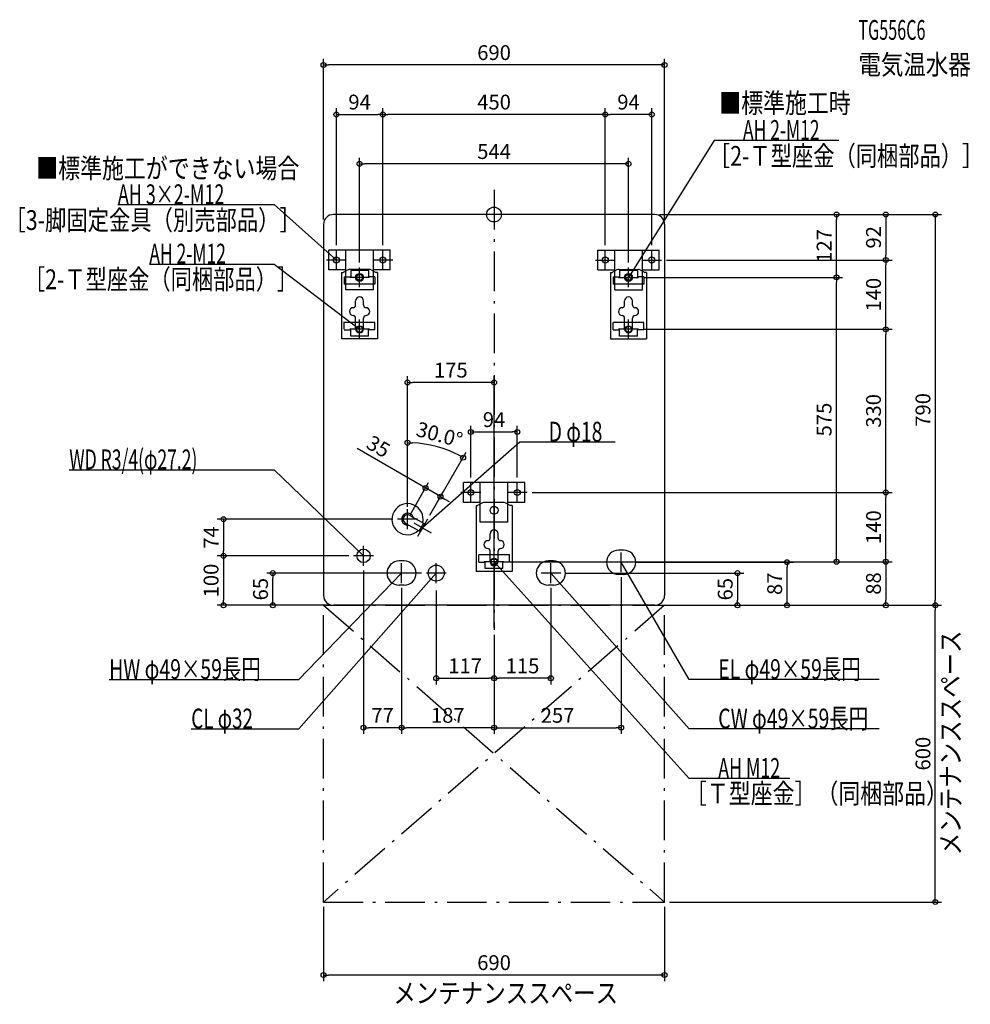
# Model space of a CAD drawing. Extents: x -960 to 963, y -1597 to 394.
import ezdxf
from ezdxf.enums import TextEntityAlignment as Align

# ---------------------------------------------------------------- set-up
doc = ezdxf.new("R2010")
doc.units = 0
doc.linetypes.add('DASHDOT', pattern=[125, 80, -20, 5, -20])
doc.layers.get('DEFPOINTS').update_dxf_attribs({"linetype": 'CONTINUOUS'})
for name, color, linetype in [('ARRANGE', 1, 'CONTINUOUS'), ('BASIS', 6, 'CONTINUOUS'), ('DETAIL', 5, 'CONTINUOUS'), ('ETC', 61, 'CONTINUOUS'), ('FIX', 11, 'CONTINUOUS'), ('NOTE', 4, 'CONTINUOUS'), ('OUTLINE', 3, 'CONTINUOUS'), ('SERVICESPACE', 2, 'CONTINUOUS'), ('SIZE', 30, 'CONTINUOUS'), ('SYMBOLLINE', 7, 'CONTINUOUS')]:
    doc.layers.add(name, color=color, linetype=linetype)
doc.styles.add('STANDARD1', font='MONOTXT', dxfattribs={"bigfont": 'BIGFONT'})

msp = doc.modelspace()

# ---------------------------------------------------------------- linework, layer by layer
at = {"layer": 'ARRANGE', "linetype": 'CONTINUOUS'}
msp.add_circle((0, 0), 15, dxfattribs=at)
at = {"layer": 'BASIS', "linetype": 'DASHDOT'}
msp.add_line((0, 50), (0, -840), dxfattribs=at)
at = {"layer": 'DEFPOINTS', "color": 30, "linetype": 'CONTINUOUS'}
for p in [(-345, 302.4), (-225, 202.4), (-225, 202.4), (225, 202.4), (-272, 102.4), (325, 0), (325, 0), (325, 0), (692.6, 0), (-345, -20), (345, -20), (-319, -72), (-225, -72), (-225, -72), (225, -72), (225, -72), (319, -72), (339, -92), (339, -92), (792.6, -92), (792.6, -92), (-272, -107), (272, -107), (292, -127), (292, -127), (692.6, -127), (292, -232), (292, -232), (792.6, -232), (-175, -339.6), (47, -439.6), (-98.2, -474.9), (-138.6, -552.9), (-47, -542), (47, -542), (67, -562), (67, -562), (792.6, -562), (-175, -596), (-195, -616), (-175, -601), (-175, -616), (-134.7, -616.2), (-134.7, -616.2), (-547.4, -690), (-284, -690), (-284, -690), (-175, -686), (-264, -710), (20, -702), (20, -702), (20, -702), (277, -703), (592.6, -703), (-447.4, -725), (-137, -725), (135, -725), (257, -723), (-187, -745), (-187, -745), (-117, -750), (115, -745), (-547.4, -790), (-345, -790), (-325, -790), (325, -790), (325, -790), (325, -790), (345, -790), (345, -790), (492.6, -790), (792.6, -790), (892.6, -790), (892.6, -790), (0, -840), (0, -840), (0, -840), (0, -845), (0, -845), (0, -937.6), (0, -937.6), (-264, -1037.6), (-187, -1037.6), (257, -1037.6), (-345, -1390), (345, -1390), (345, -1390), (-345, -1537.6)]:
    msp.add_point(p, dxfattribs=at)
at = {"layer": 'DETAIL', "linetype": 'CONTINUOUS'}
for p, q in [((325, 0), (-325, 0)), ((-345, -20), (-345, -770)), ((345, -20), (345, -770)), ((-308.5, -117), (-308.5, -251)), ((-308.5, -117), (-305.3, -117)), ((-295.4, -112.1), (-305.3, -117)), ((-253.1, -111), (-290.9, -111)), ((-254, -113), (-290, -113)), ((-290, -113), (-290, -126)), ((-254, -113), (-254, -126)), ((-248.6, -112.1), (-238.7, -117)), ((-235.5, -117), (-238.7, -117)), ((-235.5, -117), (-235.5, -251)), ((235.5, -117), (235.5, -251)), ((235.5, -117), (238.7, -117)), ((248.6, -112.1), (238.7, -117)), ((253.1, -111), (290.9, -111)), ((290, -113), (254, -113)), ((254, -113), (254, -126)), ((290, -113), (290, -126)), ((295.4, -112.1), (305.3, -117)), ((308.5, -117), (305.3, -117)), ((308.5, -117), (308.5, -251)), ((-303, -126), (-290, -126)), ((-303, -126), (-303, -141)), ((-241, -126), (-254, -126)), ((-241, -126), (-241, -141)), ((241, -126), (254, -126)), ((241, -126), (241, -141)), ((303, -126), (290, -126)), ((303, -126), (303, -141)), ((-241, -141), (-303, -141)), ((303, -141), (241, -141)), ((-280, -183.3), (-280, -174.6)), ((-264, -183.3), (-264, -174.6)), ((264, -183.3), (264, -174.6)), ((280, -183.3), (280, -174.6)), ((-303, -232), (-303, -217)), ((-241, -218), (-303, -218)), ((-280, -231), (-280, -209.3)), ((-264, -231), (-264, -209.3)), ((-241, -233), (-241, -218)), ((241, -233), (241, -218)), ((303, -218), (241, -218)), ((264, -231), (264, -209.3)), ((280, -231), (280, -209.3)), ((303, -233), (303, -218)), ((-303, -233), (-290, -233)), ((-290, -246), (-290, -233)), ((-254, -246), (-254, -233)), ((-241, -233), (-254, -233)), ((241, -233), (254, -233)), ((254, -246), (254, -233)), ((290, -246), (290, -233)), ((303, -233), (290, -233)), ((-235.5, -251), (-308.5, -251)), ((-254, -246), (-290, -246)), ((235.5, -251), (308.5, -251)), ((290, -246), (254, -246)), ((-36.5, -588), (-33.3, -588)), ((-36.5, -588), (-36.5, -722)), ((-23.4, -583.1), (-33.3, -588)), ((18.9, -582), (-18.9, -582)), ((23.4, -583.1), (33.3, -588)), ((36.5, -588), (33.3, -588)), ((36.5, -588), (36.5, -722)), ((-170.5, -608.2), (-142.8, -624.2)), ((-179.5, -623.8), (-151.8, -639.8)), ((-142.8, -624.2), (-151.8, -639.8)), ((-140.7, -626.6), (-148.7, -640.4)), ((-142.8, -624.2), (-140.7, -626.6)), ((-151.8, -639.8), (-148.7, -640.4)), ((-8, -654.3), (-8, -645.6)), ((8, -654.3), (8, -645.6)), ((31, -688), (-31, -688)), ((-31, -703), (-31, -688)), ((-8, -702), (-8, -680.3)), ((8, -702), (8, -680.3)), ((31, -703), (31, -688)), ((262, -678.5), (252, -678.5)), ((-182, -700.5), (-192, -700.5)), ((-31, -703), (-18, -703)), ((-18, -716), (-18, -703)), ((18, -716), (-18, -716)), ((31, -703), (18, -703)), ((18, -716), (18, -703)), ((120, -700.5), (110, -700.5)), ((36.5, -722), (-36.5, -722)), ((262, -727.5), (252, -727.5)), ((-182, -749.5), (-192, -749.5)), ((120, -749.5), (110, -749.5)), ((325, -790), (-325, -790))]:
    msp.add_line(p, q, dxfattribs=at)
for centre, radius in [((-272, -127), 8), ((272, -127), 8), ((-272, -127), 7), ((272, -127), 7), ((-272, -232), 7), ((272, -232), 7), ((0, -598), 8), ((-264, -690), 13.6), ((0, -702), 7), ((-117, -725), 16.2)]:
    msp.add_circle(centre, radius, dxfattribs=at)
for centre, radius, start, end in [((-325, -20), 20, 90, 180), ((325, -20), 20, 0, 90), ((-290.9, -121), 10, 90, 116.5651), ((-253.1, -121), 10, 63.4349, 90), ((253.1, -121), 10, 90, 116.5651), ((290.9, -121), 10, 63.4349, 90), ((-272, -174.6), 8, 0, 180), ((272, -174.6), 8, 0, 180), ((-284.5, -196.3), 8, 90, 270), ((-285, -183.3), 5, 270, 0), ((-259, -183.3), 5, 180, 270), ((-259.5, -196.3), 8, 270, 90), ((259.5, -196.3), 8, 90, 270), ((259, -183.3), 5, 270, 0), ((285, -183.3), 5, 180, 270), ((284.5, -196.3), 8, 270, 90), ((-285, -209.3), 5, 0, 90), ((-259, -209.3), 5, 90, 180), ((259, -209.3), 5, 0, 90), ((285, -209.3), 5, 90, 180), ((-272, -231), 8, 180, 0), ((272, -231), 8, 180, 0), ((-175, -616), 31.5, 346.6015, 313.3985), ((-18.9, -592), 10, 90, 116.5651), ((18.9, -592), 10, 63.4349, 90), ((-175, -616), 12, 18.5904, 281.4096), ((-175, -616), 9, 60, 240), ((-13, -654.3), 5, 270, 0), ((0, -645.6), 8, 0, 180), ((13, -654.3), 5, 180, 270), ((-12.5, -667.3), 8, 90, 270), ((-13, -680.3), 5, 0, 90), ((13, -680.3), 5, 90, 180), ((12.5, -667.3), 8, 270, 90), ((252, -703), 24.5, 90, 270), ((262, -703), 24.5, 270, 90), ((-192, -725), 24.5, 90, 270), ((-182, -725), 24.5, 270, 90), ((0, -702), 8, 180, 0), ((110, -725), 24.5, 90, 270), ((120, -725), 24.5, 270, 90), ((-325, -770), 20, 180, 270), ((325, -770), 20, 270, 0)]:
    msp.add_arc(centre, radius, start, end, dxfattribs=at)
at = {"layer": 'FIX', "linetype": 'CONTINUOUS'}
for centre in [(-319, -92), (-225, -92), (225, -92), (319, -92), (-272, -127), (272, -127), (-272, -232), (272, -232), (-47, -562), (47, -562), (0, -702)]:
    msp.add_circle(centre, 6, dxfattribs=at)
at = {"layer": 'NOTE', "linetype": 'CONTINUOUS'}
for p, q in [((445, 150), (272, -127)), ((697.3, 150), (445, 150)), ((-760.9, 20), (-445, 20)), ((-445, 20), (-319, -92)), ((-319, -112), (-319, -72)), ((-225, -112), (-225, -72)), ((225, -112), (225, -72)), ((319, -112), (319, -72)), ((-299, -92), (-339, -92)), ((-319, -92), (-320.8, -91.1)), ((-319, -92), (-320.1, -90.3)), ((-205, -92), (-245, -92)), ((205, -92), (245, -92)), ((299, -92), (339, -92)), ((-697.3, -100), (-445, -100)), ((-445, -100), (-272, -232)), ((-272, -147), (-272, -107)), ((272, -147), (272, -107)), ((-252, -127), (-292, -127)), ((252, -127), (292, -127)), ((272, -127), (272.6, -125.1)), ((272, -127), (273.5, -125.6)), ((-272, -252), (-272, -212)), ((272, -252), (272, -212)), ((-252, -232), (-292, -232)), ((-272, -232), (-273.8, -231.2)), ((-272, -232), (-273.2, -230.4)), ((292, -232), (252, -232)), ((52, -460), (-144.7, -633.5)), ((244.9, -460), (52, -460)), ((-859.3, -516), (-445, -516)), ((-445, -516), (-264, -690)), ((-47, -582), (-47, -542)), ((47, -582), (47, -542)), ((-27, -562), (-67, -562)), ((67, -562), (27, -562)), ((-175, -636), (-175, -596)), ((-155, -616), (-195, -616)), ((-134.7, -616.2), (-154.7, -650.8)), ((-162, -623.5), (-127.4, -643.5)), ((-144.7, -633.5), (-143.6, -631.8)), ((-144.7, -633.5), (-142.9, -632.6)), ((-264, -710), (-264, -670)), ((-244, -690), (-284, -690)), ((-264, -690), (-265.8, -689)), ((-264, -690), (-265, -688.3)), ((0, -722), (0, -682)), ((257, -723), (257, -683)), ((-187, -745), (-187, -705)), ((-117, -745), (-117, -705)), ((20, -702), (-20, -702)), ((395, -1140), (0, -702)), ((0, -702), (1.7, -703.1)), ((0, -702), (0.9, -703.8)), ((115, -745), (115, -705)), ((277, -703), (237, -703)), ((395, -940), (257, -703)), ((257, -703), (258.4, -704.4)), ((257, -703), (257.5, -704.9)), ((-395, -940), (-187, -725)), ((-395, -1040), (-117, -725)), ((-167, -725), (-207, -725)), ((-187, -725), (-188.7, -726)), ((-187, -725), (-188, -726.7)), ((-97, -725), (-137, -725)), ((-117, -725), (-118.7, -726.1)), ((-117, -725), (-117.9, -726.8)), ((135, -725), (95, -725)), ((395, -1040), (115, -725)), ((115, -725), (116.7, -726.1)), ((115, -725), (115.9, -726.8)), ((-778.7, -940), (-395, -940)), ((778.7, -940), (395, -940)), ((-612.5, -1040), (-395, -1040)), ((778.7, -1040), (395, -1040)), ((598.1, -1140), (395, -1140))]:
    msp.add_line(p, q, dxfattribs=at)
at = {"layer": 'OUTLINE', "linetype": 'CONTINUOUS'}
for p, q in [((325, 0), (-325, 0)), ((-345, -20), (-345, -770)), ((345, -20), (345, -770)), ((-308.5, -117), (-305.3, -117)), ((-308.5, -117), (-308.5, -251)), ((-295.4, -112.1), (-305.3, -117)), ((-253.1, -111), (-290.9, -111)), ((-248.6, -112.1), (-238.7, -117)), ((-235.5, -117), (-238.7, -117)), ((-235.5, -117), (-235.5, -251)), ((235.5, -117), (238.7, -117)), ((235.5, -117), (235.5, -251)), ((248.6, -112.1), (238.7, -117)), ((253.1, -111), (290.9, -111)), ((295.4, -112.1), (305.3, -117)), ((308.5, -117), (305.3, -117)), ((308.5, -117), (308.5, -251)), ((-235.5, -251), (-308.5, -251)), ((235.5, -251), (308.5, -251)), ((-36.5, -588), (-36.5, -722)), ((-36.5, -588), (-33.3, -588)), ((-23.4, -583.1), (-33.3, -588)), ((18.9, -582), (-18.9, -582)), ((23.4, -583.1), (33.3, -588)), ((36.5, -588), (33.3, -588)), ((36.5, -588), (36.5, -722)), ((36.5, -722), (-36.5, -722)), ((325, -790), (-325, -790))]:
    msp.add_line(p, q, dxfattribs=at)
for centre, radius, start, end in [((-325, -20), 20, 90, 180), ((325, -20), 20, 0, 90), ((-290.9, -121), 10, 90, 116.5651), ((-253.1, -121), 10, 63.4349, 90), ((253.1, -121), 10, 90, 116.5651), ((290.9, -121), 10, 63.4349, 90), ((-18.9, -592), 10, 90, 116.5651), ((18.9, -592), 10, 63.4349, 90), ((-325, -770), 20, 180, 270), ((325, -770), 20, 270, 0)]:
    msp.add_arc(centre, radius, start, end, dxfattribs=at)
at = {"layer": 'SERVICESPACE', "linetype": 'DASHDOT'}
for p, q in [((345, -790), (-345, -1390)), ((-345, -790), (345, -1390)), ((-345, -790), (345, -790)), ((-345, -1390), (-345, -790)), ((345, -1390), (345, -790)), ((-345, -1390), (345, -1390))]:
    msp.add_line(p, q, dxfattribs=at)
at = {"layer": 'SIZE', "color": 30, "linetype": 'CONTINUOUS'}
for p, q in [((-345, -10), (-345, 314.9)), ((-345, 302.4), (-335, 302.4)), ((335, 302.4), (-335, 302.4)), ((345, 302.4), (335, 302.4)), ((345, -10), (345, 314.9)), ((-319, -62), (-319, 214.9)), ((-319, 202.4), (-309, 202.4)), ((-309, 202.4), (-235, 202.4)), ((-225, 202.4), (-235, 202.4)), ((-225, -62), (-225, 214.9)), ((-225, -62), (-225, 214.9)), ((-225, 202.4), (-215, 202.4)), ((215, 202.4), (-215, 202.4)), ((225, 202.4), (215, 202.4)), ((225, -62), (225, 214.9)), ((225, -62), (225, 214.9)), ((225, 202.4), (235, 202.4)), ((309, 202.4), (235, 202.4)), ((319, 202.4), (309, 202.4)), ((319, -62), (319, 214.9)), ((-272, -97), (-272, 114.9)), ((-272, 102.4), (-262, 102.4)), ((262, 102.4), (-262, 102.4)), ((272, 102.4), (262, 102.4)), ((272, -97), (272, 114.9)), ((335, 0), (905.1, 0)), ((335, 0), (805.1, 0)), ((335, 0), (705.1, 0)), ((692.6, 0), (692.6, -10)), ((692.6, -117), (692.6, -10)), ((792.6, 0), (792.6, -10)), ((792.6, -10), (792.6, -82)), ((892.6, 0), (892.6, -10)), ((892.6, -10), (892.6, -780)), ((349, -92), (805.1, -92)), ((349, -92), (805.1, -92)), ((792.6, -92), (792.6, -82)), ((792.6, -92), (792.6, -102)), ((692.6, -127), (692.6, -117)), ((792.6, -222), (792.6, -102)), ((302, -127), (705.1, -127)), ((302, -127), (705.1, -127)), ((692.6, -127), (692.6, -137)), ((692.6, -692), (692.6, -137)), ((302, -232), (805.1, -232)), ((302, -232), (805.1, -232)), ((792.6, -232), (792.6, -222)), ((792.6, -232), (792.6, -242)), ((792.6, -552), (792.6, -242)), ((-175, -591), (-175, -327.1)), ((0, -835), (0, -327.1)), ((-175, -339.6), (-165, -339.6)), ((-10, -339.6), (-165, -339.6)), ((0, -339.6), (-10, -339.6)), ((-47, -532), (-47, -427.1)), ((47, -532), (47, -427.1)), ((-175, -586), (-175, -448.9)), ((-47, -439.6), (-37, -439.6)), ((-37, -439.6), (37, -439.6)), ((47, -439.6), (37, -439.6)), ((-147.3, -547.9), (-276.8, -473.1)), ((-175, -461.4), (-165, -461.6)), ((-129.7, -607.5), (-56.4, -480.6)), ((-62.7, -491.5), (-71.4, -486.6)), ((-170, -607.3), (-132.3, -542.1)), ((-138.6, -552.9), (-147.3, -547.9)), ((-108.3, -570.4), (-138.6, -552.9)), ((792.6, -562), (792.6, -552)), ((-129.7, -607.5), (-102, -559.6)), ((-108.3, -570.4), (-99.6, -575.4)), ((-99.6, -575.4), (-91, -580.4)), ((77, -562), (805.1, -562)), ((77, -562), (805.1, -562)), ((792.6, -562), (792.6, -572)), ((792.6, -692), (792.6, -572)), ((-205, -616), (-559.9, -616)), ((-547.4, -616), (-547.4, -626)), ((-547.4, -626), (-547.4, -680)), ((-294, -690), (-559.9, -690)), ((-294, -690), (-559.9, -690)), ((-547.4, -690), (-547.4, -680)), ((-547.4, -690), (-547.4, -700)), ((692.6, -702), (692.6, -692)), ((792.6, -702), (792.6, -692)), ((-547.4, -700), (-547.4, -780)), ((30, -702), (705.1, -702)), ((30, -702), (805.1, -702)), ((30, -702), (805.1, -702)), ((287, -703), (605.1, -703)), ((592.6, -703), (592.6, -713)), ((592.6, -780), (592.6, -713)), ((792.6, -702), (792.6, -712)), ((792.6, -712), (792.6, -780)), ((-147, -725), (-459.9, -725)), ((-447.4, -725), (-447.4, -735)), ((-447.4, -780), (-447.4, -735)), ((-264, -720), (-264, -1050.1)), ((145, -725), (505.1, -725)), ((257, -733), (257, -1050.1)), ((492.6, -725), (492.6, -735)), ((492.6, -735), (492.6, -780)), ((-187, -755), (-187, -1050.1)), ((-187, -755), (-187, -1050.1)), ((115, -755), (115, -950.1)), ((-117, -760), (-117, -950.1)), ((-335, -790), (-559.9, -790)), ((-547.4, -790), (-547.4, -780)), ((-355, -790), (-459.9, -790)), ((-447.4, -790), (-447.4, -780)), ((335, -790), (905.1, -790)), ((335, -790), (805.1, -790)), ((335, -790), (505.1, -790)), ((355, -790), (605.1, -790)), ((355, -790), (905.1, -790)), ((492.6, -790), (492.6, -780)), ((592.6, -790), (592.6, -780)), ((792.6, -790), (792.6, -780)), ((892.6, -790), (892.6, -780)), ((892.6, -790), (892.6, -800)), ((892.6, -1380), (892.6, -800)), ((0, -850), (0, -1050.1)), ((0, -850), (0, -1050.1)), ((0, -850), (0, -950.1)), ((0, -855), (0, -950.1)), ((-117, -937.6), (-107, -937.6)), ((-107, -937.6), (-10, -937.6)), ((0, -937.6), (-10, -937.6)), ((0, -937.6), (10, -937.6)), ((105, -937.6), (10, -937.6)), ((115, -937.6), (105, -937.6)), ((-264, -1037.6), (-254, -1037.6)), ((-197, -1037.6), (-254, -1037.6)), ((-187, -1037.6), (-197, -1037.6)), ((-187, -1037.6), (-177, -1037.6)), ((-10, -1037.6), (-177, -1037.6)), ((0, -1037.6), (-10, -1037.6)), ((0, -1037.6), (10, -1037.6)), ((10, -1037.6), (247, -1037.6)), ((257, -1037.6), (247, -1037.6)), ((355, -1390), (905.1, -1390)), ((892.6, -1390), (892.6, -1380)), ((-345, -1400), (-345, -1550.1)), ((345, -1400), (345, -1550.1)), ((-345, -1537.6), (-335, -1537.6)), ((335, -1537.6), (-335, -1537.6)), ((345, -1537.6), (335, -1537.6))]:
    msp.add_line(p, q, dxfattribs=at)
for centre in [(-345, 302.4), (345, 302.4), (-319, 202.4), (-225, 202.4), (-225, 202.4), (225, 202.4), (225, 202.4), (319, 202.4), (-272, 102.4), (272, 102.4), (692.6, 0), (792.6, 0), (892.6, 0), (792.6, -92), (792.6, -92), (692.6, -127), (692.6, -127), (792.6, -232), (792.6, -232), (-175, -339.6), (0, -339.6), (-47, -439.6), (47, -439.6), (-175, -461.4), (-62.7, -491.5), (-138.6, -552.9), (792.6, -562), (792.6, -562), (-108.3, -570.4), (-547.4, -616), (-547.4, -690), (-547.4, -690), (592.6, -703), (692.6, -702), (792.6, -702), (792.6, -702), (-447.4, -725), (492.6, -725), (-547.4, -790), (-447.4, -790), (492.6, -790), (592.6, -790), (792.6, -790), (892.6, -790), (892.6, -790), (-117, -937.6), (0, -937.6), (0, -937.6), (115, -937.6), (-264, -1037.6), (-187, -1037.6), (-187, -1037.6), (0, -1037.6), (0, -1037.6), (257, -1037.6), (892.6, -1390), (-345, -1537.6), (345, -1537.6)]:
    msp.add_circle(centre, 5, dxfattribs=at)
msp.add_arc((-175, -686), 224.6, 62.5508, 87.4492, dxfattribs=at)
at = {"layer": 'SYMBOLLINE', "linetype": 'CONTINUOUS'}
for p, q in [((-210, -72), (-334, -72)), ((-334, -112), (-334, -72)), ((-300, -152), (-300, -72)), ((-244, -152), (-244, -72)), ((-210, -112), (-210, -72)), ((210, -112), (210, -72)), ((210, -72), (334, -72)), ((244, -152), (244, -72)), ((300, -152), (300, -72)), ((334, -112), (334, -72)), ((-300, -112), (-334, -112)), ((-210, -112), (-244, -112)), ((210, -112), (244, -112)), ((300, -112), (334, -112)), ((-244, -152), (-300, -152)), ((244, -152), (300, -152)), ((-62, -582), (-62, -542)), ((62, -542), (-62, -542)), ((-28, -622), (-28, -542)), ((28, -622), (28, -542)), ((62, -582), (62, -542)), ((-28, -582), (-62, -582)), ((62, -582), (28, -582)), ((28, -622), (-28, -622))]:
    msp.add_line(p, q, dxfattribs=at)

# ---------------------------------------------------------------- texts
at = {"layer": 'ETC', "linetype": 'CONTINUOUS', "style": 'STANDARD1'}
for s, width, p in [('TG556C6', 0.6, (737, 353.3)), ('電気温水器', 0.833333, (737, 283.3))]:
    msp.add_text(s, height=40, rotation=0, dxfattribs=dict(at, width=width)).set_placement(p)
at = {"layer": 'NOTE', "linetype": 'CONTINUOUS', "style": 'STANDARD1'}
for s, rotation, width, p in [('■標準施工時', 0, 0.8125, (455.5, 205.4)), ('AH 2-M12', 360, 0.647368, (503.5, 151)), ('［2-Ｔ型座金（同梱部品）］', 0, 0.788415, (434.7, 98.6)), ('■標準施工ができない場合', 0, 0.8125, (-926.1, 73.6)), ('AH 3×2-M12', 360, 0.664286, (-760.9, 21)), ('［3-脚固定金具（別売部品）］', 0, 0.790057, (-990.3, -31.2)), ('AH 2-M12', 360, 0.647368, (-697.3, -99)), ('［2-Ｔ型座金（同梱部品）］', 0, 0.788415, (-951.1, -150.9)), ('D φ18', 360, 0.715625, (110.5, -459)), ('WD R3/4(φ27.2)', 0, 0.65, (-859.3, -515)), ('メンテナンススペース', 90, 0.833333, (943.5, -1295.5)), ('HW φ49×59長円', 0, 0.719737, (-778.7, -939)), ('EL φ49×59長円', 0, 0.719737, (453.5, -939)), ('CW φ49×59長円', 0, 0.719737, (453.5, -1039)), ('CL φ32', 0, 0.698276, (-612.5, -1039)), ('AH M12', 0, 0.658929, (453.5, -1139)), ('［Ｔ型座金］（同梱部品）', 0, 0.8125, (386.1, -1190.6)), ('メンテナンススペース', 0, 0.833333, (-203.8, -1594.2))]:
    msp.add_text(s, height=40, rotation=rotation, dxfattribs=dict(at, width=width)).set_placement(p)
at = {"layer": 'SIZE', "color": 30, "linetype": 'CONTINUOUS'}
for s, p in [('690', (0, 312.4)), ('94', (-272, 212.4)), ('450', (0, 212.4)), ('94', (272, 212.4)), ('544', (0, 112.4)), ('175', (-87.5, -329.6)), ('94', (0, -429.6)), ('117', (-58.5, -927.6)), ('115', (57.5, -927.6)), ('77', (-225.5, -1027.6)), ('187', (-93.5, -1027.6)), ('257', (128.5, -1027.6)), ('690', (0, -1527.6))]:
    msp.add_text(s, height=30, dxfattribs=at).set_placement(p, align=Align.CENTER)
for s, rotation, p in [('127', 90, (682.6, -63.5)), ('92', 90, (782.6, -46)), ('140', 90, (782.6, -162)), ('330', 90, (782.6, -397)), ('790', 90, (882.6, -395)), ('575', 90, (682.6, -414.5)), ('30.0°', 345, (-114.3, -459.4)), ('35', 330, (-241.5, -482)), ('140', 90, (782.6, -632)), ('74', 90, (-557.4, -653)), ('100', 90, (-557.4, -740)), ('87', 90, (582.6, -746.5)), ('88', 90, (782.6, -746)), ('65', 90, (-457.4, -757.5)), ('65', 90, (482.6, -757.5)), ('600', 90, (882.6, -1090))]:
    msp.add_text(s, height=30, rotation=rotation, dxfattribs=at).set_placement(p, align=Align.CENTER)

doc.saveas('drawing.dxf')
